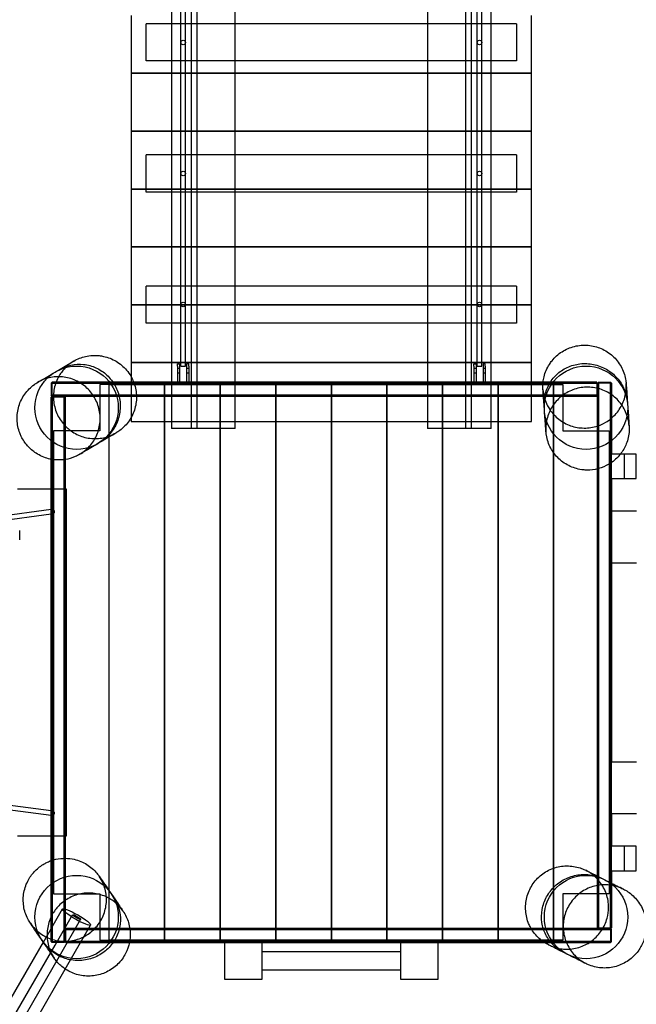
# Model space of a CAD drawing. Units: millimetres. Extents: x 0 to 15.3, y -7.1 to 4.2.
# Drawn here: x 9.4 to 10.7, y -3.4 to -1.3 of the extents above; entities that cross this region are included whole.
import ezdxf

# ---------------------------------------------------------------- set-up
doc = ezdxf.new("R2010")
doc.units = ezdxf.units.MM
doc.layers.add('SPIELGERÄTE', color=7, linetype='Continuous')

# ---------------------------------------------------------------- blocks, each defined once
blk = doc.blocks.new('4.5545')
at = {"layer": 'SPIELGERÄTE'}
for p, q in [((9.7742, 0.663), (9.7742, -2.137)), ((10.3792, -2.137), (10.3792, 0.663)), ((9.8692, -2.137), (9.8692, 0.6355)), ((10.2842, 0.6355), (10.2842, -2.137)), ((9.7317, 0.5571), (9.7317, -2.137)), ((9.7867, -2.137), (9.7867, 0.5632)), ((10.4217, -2.137), (10.4217, 0.5581)), ((9.7517, -2.0021), (9.7517, 0.538)), ((9.7617, -2.0021), (9.7617, 0.538)), ((10.3667, 0.5513), (10.3667, -2.137)), ((10.3917, -2.0021), (10.3917, 0.538)), ((10.4017, -2.0021), (10.4017, 0.538)), ((9.6442, -1.2445), (9.6442, -1.3695)), ((10.5092, -1.3695), (10.5092, -1.2445)), ((9.6767, -1.303), (9.6767, -1.263)), ((9.7317, -1.263), (9.6767, -1.263)), ((9.7867, -1.263), (9.7317, -1.263)), ((10.3667, -1.263), (9.7867, -1.263)), ((10.4217, -1.263), (10.3667, -1.263)), ((10.4767, -1.263), (10.4217, -1.263)), ((10.4767, -1.263), (10.4767, -1.303)), ((9.6767, -1.343), (9.6767, -1.303)), ((10.4767, -1.303), (10.4767, -1.343)), ((9.7317, -1.343), (9.6767, -1.343)), ((9.7867, -1.343), (9.7317, -1.343)), ((10.3667, -1.343), (9.7867, -1.343)), ((10.4217, -1.343), (10.3667, -1.343)), ((10.4767, -1.343), (10.4217, -1.343)), ((9.7317, -1.3695), (9.6442, -1.3695)), ((9.6442, -1.3695), (9.6442, -1.4945)), ((9.6442, -1.3695), (9.7317, -1.3695)), ((9.7867, -1.3695), (9.7317, -1.3695)), ((9.7317, -1.3695), (9.7867, -1.3695)), ((10.3667, -1.3695), (9.7867, -1.3695)), ((9.7867, -1.3695), (10.3667, -1.3695)), ((10.4217, -1.3695), (10.3667, -1.3695)), ((10.3667, -1.3695), (10.4217, -1.3695)), ((10.5092, -1.3695), (10.4217, -1.3695)), ((10.4217, -1.3695), (10.5092, -1.3695)), ((10.5092, -1.4945), (10.5092, -1.3695)), ((9.7317, -1.4945), (9.6442, -1.4945)), ((9.6442, -1.4945), (9.6442, -1.6195)), ((9.6442, -1.4945), (9.7317, -1.4945)), ((9.7867, -1.4945), (9.7317, -1.4945)), ((9.7317, -1.4945), (9.7867, -1.4945)), ((10.3667, -1.4945), (9.7867, -1.4945)), ((9.7867, -1.4945), (10.3667, -1.4945)), ((10.4217, -1.4945), (10.3667, -1.4945)), ((10.3667, -1.4945), (10.4217, -1.4945)), ((10.5092, -1.4945), (10.4217, -1.4945)), ((10.4217, -1.4945), (10.5092, -1.4945)), ((10.5092, -1.6195), (10.5092, -1.4945)), ((9.6767, -1.586), (9.6767, -1.546)), ((9.7317, -1.546), (9.6767, -1.546)), ((9.7867, -1.546), (9.7317, -1.546)), ((10.3667, -1.546), (9.7867, -1.546)), ((10.4217, -1.546), (10.3667, -1.546)), ((10.4767, -1.546), (10.4217, -1.546)), ((10.4767, -1.546), (10.4767, -1.586)), ((9.6767, -1.626), (9.6767, -1.586)), ((10.4767, -1.586), (10.4767, -1.626)), ((9.6767, -1.6195), (9.6442, -1.6195)), ((9.6442, -1.6195), (9.6442, -1.7445)), ((9.6442, -1.6195), (9.6767, -1.6195)), ((10.4767, -1.6195), (9.6767, -1.6195)), ((9.6767, -1.6195), (10.4767, -1.6195)), ((9.7317, -1.626), (9.6767, -1.626)), ((9.7867, -1.626), (9.7317, -1.626)), ((10.3667, -1.626), (9.7867, -1.626)), ((10.4217, -1.626), (10.3667, -1.626)), ((10.4767, -1.626), (10.4217, -1.626)), ((10.5092, -1.6195), (10.4767, -1.6195)), ((10.4767, -1.6195), (10.5092, -1.6195)), ((10.5092, -1.7445), (10.5092, -1.6195)), ((9.7317, -1.7445), (9.6442, -1.7445)), ((9.6442, -1.7445), (9.6442, -1.8695)), ((9.6442, -1.7445), (9.7317, -1.7445)), ((9.7867, -1.7445), (9.7317, -1.7445)), ((9.7317, -1.7445), (9.7867, -1.7445)), ((10.3667, -1.7445), (9.7867, -1.7445)), ((9.7867, -1.7445), (10.3667, -1.7445)), ((10.4217, -1.7445), (10.3667, -1.7445)), ((10.3667, -1.7445), (10.4217, -1.7445)), ((10.5092, -1.7445), (10.4217, -1.7445)), ((10.4217, -1.7445), (10.5092, -1.7445)), ((10.5092, -1.8695), (10.5092, -1.7445)), ((9.6767, -1.869), (9.6767, -1.829)), ((9.7317, -1.829), (9.6767, -1.829)), ((9.7867, -1.829), (9.7317, -1.829)), ((10.3667, -1.829), (9.7867, -1.829)), ((10.4217, -1.829), (10.3667, -1.829)), ((10.4767, -1.829), (10.4217, -1.829)), ((10.4767, -1.829), (10.4767, -1.869)), ((9.6767, -1.8695), (9.6442, -1.8695)), ((9.6442, -1.8695), (9.6442, -1.9945)), ((9.6442, -1.8695), (9.6767, -1.8695)), ((9.6767, -1.909), (9.6767, -1.869)), ((10.4767, -1.8695), (9.6767, -1.8695)), ((9.6767, -1.8695), (10.4767, -1.8695)), ((10.4767, -1.869), (10.4767, -1.909)), ((10.5092, -1.8695), (10.4767, -1.8695)), ((10.4767, -1.8695), (10.5092, -1.8695)), ((10.5092, -1.9945), (10.5092, -1.8695)), ((9.7317, -1.909), (9.6767, -1.909)), ((9.7867, -1.909), (9.7317, -1.909)), ((10.3667, -1.909), (9.7867, -1.909)), ((10.4217, -1.909), (10.3667, -1.909)), ((10.4767, -1.909), (10.4217, -1.909)), ((9.7317, -1.9945), (9.6442, -1.9945)), ((9.6442, -1.9945), (9.6442, -2.037)), ((9.6442, -1.9945), (9.7317, -1.9945)), ((9.7867, -1.9945), (9.7317, -1.9945)), ((9.7317, -1.9945), (9.7867, -1.9945)), ((9.7442, -2.002), (9.7442, -1.997)), ((9.7442, -1.997), (9.7492, -1.997)), ((9.7492, -1.997), (9.7492, -2.002)), ((9.7642, -1.997), (9.7642, -2.002)), ((9.7692, -1.997), (9.7642, -1.997)), ((9.7692, -2.002), (9.7692, -1.997)), ((10.3667, -1.9945), (9.7867, -1.9945)), ((9.7867, -1.9945), (10.3667, -1.9945)), ((10.4217, -1.9945), (10.3667, -1.9945)), ((10.3667, -1.9945), (10.4217, -1.9945)), ((10.3842, -2.002), (10.3842, -1.997)), ((10.3842, -1.997), (10.3892, -1.997)), ((10.3892, -1.997), (10.3892, -2.002)), ((10.4042, -1.997), (10.4042, -2.002)), ((10.4092, -1.997), (10.4042, -1.997)), ((10.4092, -2.002), (10.4092, -1.997)), ((10.5092, -1.9945), (10.4217, -1.9945)), ((10.4217, -1.9945), (10.5092, -1.9945)), ((10.5092, -2.037), (10.5092, -1.9945)), ((9.7442, -2.002), (9.7442, -2.037)), ((9.7492, -2.007), (9.7442, -2.007)), ((9.7492, -2.017), (9.7442, -2.017)), ((9.7492, -2.002), (9.7492, -2.037)), ((9.7517, -2.0021), (9.7617, -2.0021)), ((9.7642, -2.002), (9.7642, -2.037)), ((9.7692, -2.007), (9.7642, -2.007)), ((9.7692, -2.017), (9.7642, -2.017)), ((9.7692, -2.002), (9.7692, -2.037)), ((10.3842, -2.002), (10.3842, -2.037)), ((10.3892, -2.007), (10.3842, -2.007)), ((10.3892, -2.017), (10.3842, -2.017)), ((10.3892, -2.002), (10.3892, -2.037)), ((10.3917, -2.0021), (10.4017, -2.0021)), ((10.4042, -2.002), (10.4042, -2.037)), ((10.4092, -2.007), (10.4042, -2.007)), ((10.4092, -2.017), (10.4042, -2.017)), ((10.4092, -2.002), (10.4092, -2.037)), ((9.4727, -2.038), (9.4717, -2.039)), ((9.4717, -2.039), (9.4717, -2.065)), ((9.4727, -2.038), (9.4737, -2.037)), ((9.4737, -2.039), (9.4727, -2.038)), ((9.6053, -2.037), (9.4737, -2.037)), ((9.4737, -2.039), (9.6066, -2.039)), ((9.4737, -2.065), (9.4737, -2.039)), ((9.7317, -2.037), (9.6053, -2.037)), ((9.6066, -2.039), (9.7317, -2.039)), ((9.6442, -2.037), (9.6442, -2.122)), ((9.7867, -2.037), (9.7317, -2.037)), ((9.7317, -2.039), (9.7867, -2.039)), ((9.7367, -2.042), (9.7367, -2.037)), ((9.7767, -2.042), (9.7767, -2.037)), ((10.3667, -2.037), (9.7867, -2.037)), ((9.7867, -2.039), (10.3667, -2.039)), ((10.4217, -2.037), (10.3667, -2.037)), ((10.3667, -2.039), (10.4217, -2.039)), ((10.3767, -2.042), (10.3767, -2.037)), ((10.4167, -2.042), (10.4167, -2.037)), ((10.5495, -2.037), (10.4217, -2.037)), ((10.4217, -2.039), (10.5483, -2.039)), ((10.5092, -2.122), (10.5092, -2.037)), ((10.5483, -2.039), (10.6497, -2.039)), ((10.6497, -2.037), (10.5495, -2.037)), ((10.6497, -2.037), (10.6507, -2.038)), ((10.6507, -2.038), (10.6497, -2.039)), ((10.6497, -2.039), (10.6497, -2.065)), ((10.6517, -2.039), (10.6507, -2.038)), ((10.6527, -2.038), (10.6517, -2.039)), ((10.6517, -2.1969), (10.6517, -2.039)), ((10.6517, -2.065), (10.6517, -2.039)), ((10.6537, -2.037), (10.6527, -2.038)), ((10.6537, -2.039), (10.6527, -2.038)), ((10.6537, -2.037), (10.6797, -2.037)), ((10.6797, -2.039), (10.6537, -2.039)), ((10.6537, -2.039), (10.6537, -2.1961)), ((10.6797, -2.037), (10.6807, -2.038)), ((10.6807, -2.038), (10.6797, -2.039)), ((10.6797, -2.1835), (10.6797, -2.039)), ((10.6817, -2.039), (10.6807, -2.038)), ((10.6817, -2.039), (10.6817, -2.1823)), ((9.5967, -2.042), (9.5767, -2.042)), ((9.5767, -2.042), (9.5767, -2.142)), ((9.5967, -2.1508), (9.5967, -2.042)), ((9.5967, -2.042), (9.7167, -2.042)), ((9.5967, -2.1508), (9.5967, -2.042)), ((9.7167, -2.042), (9.8367, -2.042)), ((9.7167, -2.067), (9.7167, -2.042)), ((9.7167, -2.042), (9.7167, -2.067)), ((9.8367, -2.042), (9.9567, -2.042)), ((9.8367, -2.067), (9.8367, -2.042)), ((9.8367, -2.042), (9.8367, -2.067)), ((9.9567, -2.042), (10.0767, -2.042)), ((9.9567, -2.067), (9.9567, -2.042)), ((9.9567, -2.042), (9.9567, -2.067)), ((10.0767, -2.042), (10.1967, -2.042)), ((10.0767, -2.067), (10.0767, -2.042)), ((10.0767, -2.042), (10.0767, -2.067)), ((10.1967, -2.042), (10.3167, -2.042)), ((10.1967, -2.067), (10.1967, -2.042)), ((10.1967, -2.042), (10.1967, -2.067)), ((10.3167, -2.042), (10.4367, -2.042)), ((10.3167, -2.067), (10.3167, -2.042)), ((10.3167, -2.042), (10.3167, -2.067)), ((10.4367, -2.042), (10.5567, -2.042)), ((10.4367, -2.067), (10.4367, -2.042)), ((10.4367, -2.042), (10.4367, -2.067)), ((10.5567, -2.042), (10.5767, -2.042)), ((10.5567, -2.1892), (10.5567, -2.042)), ((10.5567, -2.042), (10.5567, -2.1892)), ((10.5767, -2.042), (10.5767, -2.142)), ((9.4727, -2.066), (9.4717, -2.065)), ((9.4727, -2.068), (9.4717, -2.069)), ((9.4717, -2.1821), (9.4717, -2.069)), ((9.4727, -2.066), (9.4737, -2.065)), ((9.4737, -2.067), (9.4727, -2.066)), ((9.4727, -2.068), (9.4737, -2.067)), ((9.4737, -2.069), (9.4727, -2.068)), ((9.6179, -2.065), (9.4737, -2.065)), ((9.4737, -2.067), (9.4997, -2.067)), ((9.4737, -2.067), (9.6184, -2.067)), ((9.4737, -2.069), (9.4737, -2.1828)), ((9.4997, -2.069), (9.4737, -2.069)), ((9.5007, -2.068), (9.4997, -2.067)), ((9.5007, -2.068), (9.4997, -2.069)), ((9.4997, -2.1903), (9.4997, -2.069)), ((9.5017, -2.069), (9.5007, -2.068)), ((9.5017, -2.069), (9.5017, -2.1907)), ((9.7317, -2.065), (9.6179, -2.065)), ((9.6184, -2.067), (9.7317, -2.067)), ((9.7167, -3.217), (9.7167, -2.067)), ((9.7167, -2.067), (9.7167, -3.217)), ((9.7867, -2.065), (9.7317, -2.065)), ((9.7317, -2.067), (9.7867, -2.067)), ((10.3667, -2.065), (9.7867, -2.065)), ((9.7867, -2.067), (10.3667, -2.067)), ((9.8367, -3.217), (9.8367, -2.067)), ((9.8367, -2.067), (9.8367, -3.217)), ((9.9567, -3.217), (9.9567, -2.067)), ((9.9567, -2.067), (9.9567, -3.217)), ((10.0767, -3.217), (10.0767, -2.067)), ((10.0767, -2.067), (10.0767, -3.217)), ((10.1967, -3.217), (10.1967, -2.067)), ((10.1967, -2.067), (10.1967, -3.217)), ((10.3167, -3.217), (10.3167, -2.067)), ((10.3167, -2.067), (10.3167, -3.217)), ((10.4217, -2.065), (10.3667, -2.065)), ((10.3667, -2.067), (10.4217, -2.067)), ((10.5381, -2.065), (10.4217, -2.065)), ((10.4217, -2.067), (10.5376, -2.067)), ((10.4367, -3.217), (10.4367, -2.067)), ((10.4367, -2.067), (10.4367, -3.217)), ((10.5376, -2.067), (10.6497, -2.067)), ((10.6497, -2.065), (10.5381, -2.065)), ((10.6497, -2.065), (10.6507, -2.066)), ((10.6507, -2.066), (10.6497, -2.067)), ((10.6517, -2.065), (10.6507, -2.066)), ((9.6442, -2.122), (10.5092, -2.122)), ((9.5767, -2.142), (9.4767, -2.142)), ((9.4767, -2.142), (9.4767, -3.142)), ((9.7867, -2.137), (9.7317, -2.137)), ((9.8692, -2.137), (9.7867, -2.137)), ((10.3667, -2.137), (10.2842, -2.137)), ((10.4217, -2.137), (10.3667, -2.137)), ((10.5767, -2.142), (10.6767, -2.142)), ((10.6767, -2.142), (10.6767, -3.142)), ((9.5967, -3.135), (9.5967, -2.1508)), ((9.5967, -3.135), (9.5967, -2.1508)), ((9.4717, -3.099), (9.4717, -2.1821)), ((9.4737, -2.1828), (9.4737, -3.0982)), ((9.4997, -3.0889), (9.4997, -2.1903)), ((10.5567, -3.1279), (10.5567, -2.1892)), ((10.5567, -2.1892), (10.5567, -3.1279)), ((10.6797, -3.1179), (10.6797, -2.1835)), ((10.6817, -2.1823), (10.6817, -2.192)), ((9.5017, -2.1907), (9.5017, -3.0883)), ((10.6517, -3.1048), (10.6517, -2.1969)), ((10.6537, -2.1961), (10.6537, -3.1055)), ((10.6817, -2.245), (10.6817, -2.192)), ((10.7097, -2.192), (10.6817, -2.192)), ((10.7097, -2.245), (10.7097, -2.192)), ((10.7347, -2.192), (10.7097, -2.192)), ((10.7347, -2.245), (10.7347, -2.192)), ((10.6817, -2.245), (10.6817, -2.315)), ((10.6817, -2.245), (10.7097, -2.245)), ((10.7097, -2.245), (10.7347, -2.245)), ((9.399, -2.267), (9.4717, -2.267)), ((9.4717, -2.267), (9.504, -2.267)), ((9.504, -2.267), (9.504, -3.017)), ((9.1217, -2.3582), (9.4717, -2.3111)), ((9.4717, -2.3111), (9.475, -2.3106)), ((10.7357, -2.315), (10.6817, -2.315)), ((10.6817, -2.315), (10.6817, -2.427)), ((9.1219, -2.3682), (9.4717, -2.3212)), ((9.4717, -2.3212), (9.4764, -2.3206)), ((9.4038, -2.377), (9.4038, -2.357)), ((10.6817, -2.427), (10.6817, -2.857)), ((10.6817, -2.427), (10.7357, -2.427)), ((10.6817, -2.857), (10.7357, -2.857)), ((10.6817, -2.969), (10.6817, -2.857)), ((9.4717, -2.973), (9.1217, -2.9259)), ((9.4717, -2.9629), (9.1219, -2.9158)), ((9.4764, -2.9635), (9.4717, -2.9629)), ((9.475, -2.9734), (9.4717, -2.973)), ((10.6817, -2.969), (10.6817, -3.039)), ((10.7357, -2.969), (10.6817, -2.969)), ((9.4717, -3.017), (9.399, -3.017)), ((9.504, -3.017), (9.4717, -3.017)), ((10.6817, -3.092), (10.6817, -3.039)), ((10.7097, -3.039), (10.6817, -3.039)), ((10.7097, -3.092), (10.7097, -3.039)), ((10.7347, -3.039), (10.7097, -3.039)), ((10.7347, -3.092), (10.7347, -3.039)), ((9.4717, -3.245), (9.4717, -3.099)), ((9.4737, -3.0982), (9.4737, -3.245)), ((9.4997, -3.245), (9.4997, -3.0889)), ((9.5017, -3.0883), (9.5017, -3.245)), ((10.6517, -3.215), (10.6517, -3.1048)), ((10.6817, -3.092), (10.6817, -3.1189)), ((10.6817, -3.092), (10.7097, -3.092)), ((10.7097, -3.092), (10.7347, -3.092)), ((10.6537, -3.1055), (10.6537, -3.215)), ((10.6797, -3.215), (10.6797, -3.1179)), ((10.6817, -3.1189), (10.6817, -3.215)), ((9.4767, -3.142), (9.5767, -3.142)), ((9.5767, -3.142), (9.5767, -3.242)), ((9.5967, -3.242), (9.5967, -3.135)), ((9.5967, -3.242), (9.5967, -3.135)), ((10.5567, -3.242), (10.5567, -3.1279)), ((10.5567, -3.1279), (10.5567, -3.242)), ((10.6767, -3.142), (10.5767, -3.142)), ((10.5767, -3.142), (10.5767, -3.242)), ((9.4549, -3.2464), (9.4964, -3.1745)), ((9.4801, -3.2528), (9.5181, -3.187)), ((9.4896, -3.2763), (9.5354, -3.197)), ((9.5109, -3.2894), (9.557, -3.2095)), ((9.5017, -3.219), (9.5027, -3.218)), ((9.5017, -3.219), (9.5017, -3.245)), ((9.5027, -3.218), (9.5037, -3.217)), ((9.5037, -3.219), (9.5027, -3.218)), ((9.6189, -3.217), (9.5037, -3.217)), ((9.5037, -3.245), (9.5037, -3.219)), ((9.5037, -3.219), (9.6185, -3.219)), ((9.6185, -3.219), (10.5352, -3.219)), ((10.5346, -3.217), (9.6189, -3.217)), ((9.7167, -3.242), (9.7167, -3.217)), ((9.7167, -3.217), (9.7167, -3.242)), ((9.8367, -3.242), (9.8367, -3.217)), ((9.8367, -3.217), (9.8367, -3.242)), ((9.9567, -3.242), (9.9567, -3.217)), ((9.9567, -3.217), (9.9567, -3.242)), ((10.0767, -3.242), (10.0767, -3.217)), ((10.0767, -3.217), (10.0767, -3.242)), ((10.1967, -3.242), (10.1967, -3.217)), ((10.1967, -3.217), (10.1967, -3.242)), ((10.3167, -3.242), (10.3167, -3.217)), ((10.3167, -3.217), (10.3167, -3.242)), ((10.4367, -3.242), (10.4367, -3.217)), ((10.4367, -3.217), (10.4367, -3.242)), ((10.6797, -3.217), (10.5346, -3.217)), ((10.5352, -3.219), (10.6797, -3.219)), ((10.6517, -3.215), (10.6527, -3.216)), ((10.6527, -3.216), (10.6537, -3.215)), ((10.6527, -3.216), (10.6537, -3.217)), ((10.6537, -3.215), (10.6797, -3.215)), ((10.6797, -3.217), (10.6537, -3.217)), ((10.6797, -3.215), (10.6807, -3.216)), ((10.6807, -3.216), (10.6797, -3.217)), ((10.6797, -3.217), (10.6807, -3.218)), ((10.6807, -3.218), (10.6797, -3.219)), ((10.6797, -3.219), (10.6797, -3.245)), ((10.6807, -3.216), (10.6817, -3.215)), ((10.6807, -3.218), (10.6817, -3.219)), ((10.6817, -3.245), (10.6817, -3.219)), ((8.175, -5.4632), (9.4549, -3.2464)), ((8.2245, -5.4276), (9.4801, -3.2528)), ((9.4717, -3.245), (9.4727, -3.246)), ((9.4727, -3.246), (9.4737, -3.245)), ((9.4737, -3.247), (9.4727, -3.246)), ((9.4737, -3.245), (9.4997, -3.245)), ((9.4997, -3.247), (9.4737, -3.247)), ((9.4997, -3.245), (9.5007, -3.246)), ((9.4997, -3.247), (9.5007, -3.246)), ((9.5007, -3.246), (9.5017, -3.245)), ((9.5017, -3.245), (9.5027, -3.246)), ((9.5027, -3.246), (9.5037, -3.245)), ((9.5037, -3.247), (9.5027, -3.246)), ((9.6069, -3.245), (9.5037, -3.245)), ((9.5037, -3.247), (9.6056, -3.247)), ((9.5767, -3.242), (9.5967, -3.242)), ((9.7167, -3.242), (9.5967, -3.242)), ((9.6056, -3.247), (10.5511, -3.247)), ((10.5494, -3.245), (9.6069, -3.245)), ((9.8367, -3.242), (9.7167, -3.242)), ((9.9567, -3.242), (9.8367, -3.242)), ((9.8467, -3.327), (9.8467, -3.247)), ((9.9267, -3.247), (9.9267, -3.327)), ((10.0767, -3.242), (9.9567, -3.242)), ((10.1967, -3.242), (10.0767, -3.242)), ((10.3167, -3.242), (10.1967, -3.242)), ((10.2267, -3.327), (10.2267, -3.247)), ((10.3067, -3.247), (10.3067, -3.327)), ((10.4367, -3.242), (10.3167, -3.242)), ((10.5567, -3.242), (10.4367, -3.242)), ((10.6797, -3.245), (10.5494, -3.245)), ((10.5511, -3.247), (10.6797, -3.247)), ((10.5767, -3.242), (10.5567, -3.242)), ((10.6797, -3.245), (10.6807, -3.246)), ((10.6807, -3.246), (10.6797, -3.247)), ((10.6807, -3.246), (10.6817, -3.245)), ((10.2267, -3.267), (9.9267, -3.267)), ((8.2402, -5.4404), (9.4896, -3.2763)), ((8.2598, -5.4564), (9.5109, -3.2894)), ((10.2267, -3.307), (9.9267, -3.307)), ((9.9267, -3.327), (9.8467, -3.327)), ((10.3067, -3.327), (10.2267, -3.327))]:
    blk.add_line(p, q, dxfattribs=at)
for centre, radius in [((9.7567, -1.303), 0.005), ((10.3967, -1.303), 0.005), ((9.7567, -1.586), 0.005), ((10.3967, -1.586), 0.005), ((9.7567, -1.869), 0.005), ((10.3967, -1.869), 0.005), ((9.5267, -2.092), 0.09), ((10.6267, -2.092), 0.09), ((9.5267, -3.192), 0.09), ((10.6267, -3.192), 0.09)]:
    blk.add_circle(centre, radius, dxfattribs=at)
for centre, major_axis, ratio in [((9.4757, -2.3156), (0.00067, -0.00496), 0.514463), ((9.4757, -2.9685), (0.00067, 0.00496), 0.514463), ((9.5267, -3.192), (0.0303, -0.0175), 0.147619), ((9.5267, -3.192), (0.00866, -0.005), 0.147619)]:
    blk.add_ellipse(centre, major_axis=major_axis, ratio=ratio, dxfattribs=at)
for points, knots in [([(10.534, -2.037), (10.5344, -2.0331), (10.5351, -2.0291), (10.5383, -2.0157), (10.5423, -2.0065), (10.5493, -1.9956), (10.5512, -1.9929), (10.5593, -1.9829), (10.5667, -1.9762), (10.583, -1.9657), (10.5922, -1.9618), (10.6112, -1.957), (10.6212, -1.9562), (10.6407, -1.9578), (10.6505, -1.9603), (10.6684, -1.9681), (10.6769, -1.9735), (10.6913, -1.9866), (10.6976, -1.9945), (10.707, -2.0115), (10.7103, -2.0209), (10.7126, -2.0336), (10.713, -2.0367), (10.7133, -2.0399)], [0.0156181, 0.0156181, 0.0156181, 0.0156181, 0.0276163, 0.0276163, 0.0569283, 0.0569283, 0.0665856, 0.0665856, 0.0956724, 0.0956724, 0.1249116, 0.1249116, 0.154261, 0.154261, 0.1836545, 0.1836545, 0.2130077, 0.2130077, 0.2422514, 0.2422514, 0.271359, 0.271359, 0.2809668, 0.2809668, 0.2809668, 0.2809668]), ([(9.5206, -1.9912), (9.5161, -1.9939), (9.5118, -1.9969), (9.5039, -2.0037), (9.5004, -2.0073), (9.4948, -2.0141), (9.4926, -2.0171), (9.4854, -2.0283), (9.4815, -2.0374), (9.4769, -2.0562), (9.4761, -2.0661), (9.4777, -2.0855), (9.4801, -2.0952), (9.4879, -2.1132), (9.4933, -2.1216), (9.5051, -2.1347), (9.5111, -2.1398), (9.5259, -2.1495), (9.5352, -2.1535), (9.5542, -2.1583), (9.5641, -2.1591), (9.5835, -2.1576), (9.5932, -2.1552), (9.6055, -2.1499), (9.6087, -2.1482), (9.6119, -2.1463)], [0, 0, 0, 0, 0.0157197, 0.0157197, 0.0309646, 0.0309646, 0.0420299, 0.0420299, 0.0709914, 0.0709914, 0.1001019, 0.1001019, 0.1293562, 0.1293562, 0.1587275, 0.1587275, 0.1820945, 0.1820945, 0.2116389, 0.2116389, 0.240878, 0.240878, 0.2699774, 0.2699774, 0.2809868, 0.2809868, 0.2809868, 0.2809868]), ([(9.4887, -2.01), (9.4894, -2.0096), (9.4902, -2.0091), (9.5015, -2.0024), (9.5112, -1.9968), (9.5192, -1.9921), (9.5192, -1.992), (9.5206, -1.9912)], [0.6762439, 0.6762439, 0.6762439, 0.6762439, 0.6995005, 0.6995005, 1.0351802, 1.0351802, 1.2121102, 1.2121102, 1.2121102, 1.2121102]), ([(9.4887, -2.01), (9.4967, -2.0053), (9.5054, -2.0019), (9.5234, -1.998), (9.5327, -1.9975), (9.551, -1.9994), (9.5601, -2.0019), (9.5771, -2.0096), (9.585, -2.015), (9.599, -2.028), (9.605, -2.0358), (9.6144, -2.0529), (9.6177, -2.0624), (9.6212, -2.0819), (9.6213, -2.0919), (9.6185, -2.1115), (9.6155, -2.121), (9.6069, -2.1384), (9.6012, -2.1463), (9.5891, -2.1586), (9.583, -2.1634), (9.5763, -2.1673)], [15.377107, 15.377107, 15.377107, 15.377107, 18.17142, 18.17142, 20.974497, 20.974497, 23.831755, 23.831755, 26.772206, 26.772206, 29.795613, 29.795613, 32.866588, 32.866588, 35.925655, 35.925655, 38.917699, 38.917699, 41.819295, 41.819295, 44.132988, 44.132988, 44.132988, 44.132988]), ([(9.5206, -1.9912), (9.5246, -1.9889), (9.5288, -1.9868), (9.5374, -1.9834), (9.5418, -1.9821), (9.5557, -1.9789), (9.5657, -1.9784), (9.5787, -1.9797), (9.5818, -1.9803), (9.5945, -1.983), (9.6037, -1.9867), (9.6204, -1.9967), (9.628, -2.0032), (9.6381, -2.0149), (9.6414, -2.0197), (9.6442, -2.0247)], [0, 0, 0, 0, 0.0139763, 0.0139763, 0.0276163, 0.0276163, 0.0569283, 0.0569283, 0.0665856, 0.0665856, 0.0956724, 0.0956724, 0.1249116, 0.1249116, 0.142131, 0.142131, 0.142131, 0.142131]), ([(10.5363, -2.0896), (10.5357, -2.0803), (10.5365, -2.071), (10.541, -2.0531), (10.5447, -2.0446), (10.5546, -2.029), (10.5609, -2.022), (10.5754, -2.0102), (10.5837, -2.0055), (10.6016, -1.9988), (10.6112, -1.9969), (10.6307, -1.9961), (10.6407, -1.9974), (10.6597, -2.003), (10.6688, -2.0073), (10.685, -2.0185), (10.6922, -2.0254), (10.7039, -2.0409), (10.7085, -2.0495), (10.7141, -2.0659), (10.7156, -2.0734), (10.7162, -2.0811)], [15.377107, 15.377107, 15.377107, 15.377107, 18.17142, 18.17142, 20.974497, 20.974497, 23.831755, 23.831755, 26.772206, 26.772206, 29.795613, 29.795613, 32.866588, 32.866588, 35.925655, 35.925655, 38.917699, 38.917699, 41.819295, 41.819295, 44.132988, 44.132988, 44.132988, 44.132988]), ([(9.4422, -2.0374), (9.4472, -2.0344), (9.4484, -2.0337), (9.4662, -2.0232), (9.4779, -2.0164), (9.4887, -2.01)], [0, 0, 0, 0, 0.3161067, 0.3161067, 0.6315626, 0.6315626, 0.6315626, 0.6315626]), ([(9.4717, -2.2033), (9.4699, -2.2029), (9.4681, -2.2025), (9.4567, -2.1997), (9.4475, -2.1956), (9.4325, -2.1858), (9.4263, -2.1805), (9.4155, -2.1683), (9.4108, -2.1614), (9.4061, -2.1515), (9.405, -2.149), (9.4006, -2.1374), (9.3986, -2.1275), (9.3979, -2.108), (9.3992, -2.098), (9.4048, -2.0793), (9.4092, -2.0703), (9.4205, -2.0545), (9.4275, -2.0475), (9.4376, -2.0402), (9.4399, -2.0387), (9.4422, -2.0374)], [0.06384, 0.06384, 0.06384, 0.06384, 0.0693989, 0.0693989, 0.0989094, 0.0989094, 0.1230999, 0.1230999, 0.1477164, 0.1477164, 0.1558565, 0.1558565, 0.1851536, 0.1851536, 0.2145047, 0.2145047, 0.2437425, 0.2437425, 0.2728457, 0.2728457, 0.2809724, 0.2809724, 0.2809724, 0.2809724]), ([(9.5335, -2.1925), (9.5379, -2.1899), (9.5421, -2.1869), (9.55, -2.1802), (9.5538, -2.1764), (9.5633, -2.1648), (9.5683, -2.1562), (9.5751, -2.1381), (9.5771, -2.1284), (9.5778, -2.109), (9.5766, -2.0991), (9.571, -2.0804), (9.5667, -2.0713), (9.5554, -2.0553), (9.5484, -2.0481), (9.5325, -2.0366), (9.5236, -2.032), (9.5049, -2.0262), (9.495, -2.0248), (9.4755, -2.0253), (9.4657, -2.0272), (9.4516, -2.0324), (9.4468, -2.0347), (9.4422, -2.0374)], [0, 0, 0, 0, 0.0152505, 0.0152505, 0.0312694, 0.0312694, 0.0601914, 0.0601914, 0.0892521, 0.0892521, 0.1184512, 0.1184512, 0.147787, 0.147787, 0.1771951, 0.1771951, 0.206577, 0.206577, 0.235846, 0.235846, 0.2649668, 0.2649668, 0.2809114, 0.2809114, 0.2809114, 0.2809114]), ([(9.6442, -2.0247), (9.6462, -2.0283), (9.648, -2.032), (9.6531, -2.0448), (9.6553, -2.0546), (9.6563, -2.0742), (9.6552, -2.0842), (9.6499, -2.103), (9.6456, -2.112), (9.6346, -2.128), (9.6277, -2.1352), (9.6173, -2.1429), (9.6147, -2.1447), (9.6119, -2.1463)], [0.142131, 0.142131, 0.142131, 0.142131, 0.154261, 0.154261, 0.1836545, 0.1836545, 0.2130077, 0.2130077, 0.2422514, 0.2422514, 0.271359, 0.271359, 0.2809668, 0.2809668, 0.2809668, 0.2809668]), ([(10.5337, -2.0526), (10.5334, -2.048), (10.5334, -2.0433), (10.5339, -2.0381), (10.5339, -2.0376), (10.534, -2.037)], [0, 0, 0, 0, 0.0139763, 0.0139763, 0.01561813, 0.01561813, 0.01561813, 0.01561813]), ([(10.5337, -2.0526), (10.5341, -2.0579), (10.5349, -2.0631), (10.5374, -2.0731), (10.5391, -2.0779), (10.5427, -2.0859), (10.5444, -2.0892), (10.5513, -2.1007), (10.5577, -2.1082), (10.5725, -2.1207), (10.581, -2.1258), (10.5991, -2.133), (10.6089, -2.1352), (10.6284, -2.1362), (10.6384, -2.1351), (10.6553, -2.1304), (10.6626, -2.1273), (10.6778, -2.1183), (10.6855, -2.1118), (10.6983, -2.097), (10.7035, -2.0884), (10.7107, -2.0704), (10.7128, -2.0606), (10.7136, -2.0473), (10.7135, -2.0436), (10.7133, -2.0399)], [0, 0, 0, 0, 0.0157197, 0.0157197, 0.0309646, 0.0309646, 0.0420299, 0.0420299, 0.0709914, 0.0709914, 0.1001019, 0.1001019, 0.1293562, 0.1293562, 0.1587275, 0.1587275, 0.1820945, 0.1820945, 0.2116389, 0.2116389, 0.240878, 0.240878, 0.2699774, 0.2699774, 0.2809868, 0.2809868, 0.2809868, 0.2809868]), ([(10.7133, -2.0399), (10.7133, -2.0406), (10.7133, -2.0405), (10.7138, -2.0472), (10.7149, -2.0638), (10.7162, -2.0811)], [0, 0, 0, 0, 0.111268, 0.111268, 0.5737237, 0.5737237, 0.5737237, 0.5737237]), ([(10.5363, -2.0896), (10.5363, -2.0887), (10.5362, -2.0879), (10.5353, -2.0747), (10.5345, -2.0636), (10.5338, -2.0543), (10.5338, -2.0543), (10.5337, -2.0526)], [0.6762439, 0.6762439, 0.6762439, 0.6762439, 0.6995005, 0.6995005, 1.0351802, 1.0351802, 1.2121102, 1.2121102, 1.2121102, 1.2121102]), ([(10.7197, -2.1307), (10.7193, -2.1256), (10.7185, -2.1205), (10.716, -2.1104), (10.7143, -2.1053), (10.7081, -2.0917), (10.7027, -2.0834), (10.6895, -2.0692), (10.6817, -2.0631), (10.6646, -2.0538), (10.6552, -2.0505), (10.636, -2.0472), (10.626, -2.047), (10.6066, -2.05), (10.597, -2.0531), (10.5796, -2.0622), (10.5716, -2.0682), (10.5581, -2.0823), (10.5524, -2.0905), (10.5442, -2.1082), (10.5415, -2.1178), (10.5399, -2.1327), (10.5398, -2.1381), (10.5401, -2.1434)], [0, 0, 0, 0, 0.0152505, 0.0152505, 0.0312694, 0.0312694, 0.0601914, 0.0601914, 0.0892521, 0.0892521, 0.1184512, 0.1184512, 0.147787, 0.147787, 0.1771951, 0.1771951, 0.206577, 0.206577, 0.235846, 0.235846, 0.2649668, 0.2649668, 0.2809114, 0.2809114, 0.2809114, 0.2809114]), ([(10.7162, -2.0811), (10.717, -2.0931), (10.7179, -2.1055), (10.7192, -2.1243), (10.7193, -2.1254), (10.7197, -2.1307)], [0, 0, 0, 0, 0.2978042, 0.2978042, 0.5962956, 0.5962956, 0.5962956, 0.5962956]), ([(10.5401, -2.1434), (10.5397, -2.1376), (10.5396, -2.1363), (10.5382, -2.1156), (10.5372, -2.1021), (10.5363, -2.0896)], [0, 0, 0, 0, 0.3161067, 0.3161067, 0.6315626, 0.6315626, 0.6315626, 0.6315626]), ([(9.6119, -2.1463), (9.6114, -2.1467), (9.6114, -2.1466), (9.6056, -2.15), (9.5913, -2.1584), (9.5763, -2.1673)], [0, 0, 0, 0, 0.111268, 0.111268, 0.5737237, 0.5737237, 0.5737237, 0.5737237]), ([(10.6517, -2.2239), (10.6443, -2.2257), (10.6366, -2.2267), (10.6263, -2.2266), (10.6236, -2.2264), (10.6112, -2.2252), (10.6015, -2.2226), (10.5837, -2.2145), (10.5753, -2.2089), (10.5611, -2.1956), (10.555, -2.1876), (10.5458, -2.1705), (10.5426, -2.161), (10.5406, -2.1488), (10.5403, -2.1461), (10.5401, -2.1434)], [0.1248483, 0.1248483, 0.1248483, 0.1248483, 0.1477164, 0.1477164, 0.1558565, 0.1558565, 0.1851536, 0.1851536, 0.2145047, 0.2145047, 0.2437425, 0.2437425, 0.2728457, 0.2728457, 0.2809724, 0.2809724, 0.2809724, 0.2809724]), ([(10.7197, -2.1307), (10.7199, -2.1343), (10.72, -2.138), (10.7193, -2.1514), (10.7171, -2.1611), (10.7104, -2.1779), (10.7061, -2.1854), (10.7009, -2.192)], [0, 0, 0, 0, 0.0110369, 0.0110369, 0.04015336, 0.04015336, 0.06539494, 0.06539494, 0.06539494, 0.06539494]), ([(9.5763, -2.1673), (9.566, -2.1734), (9.5553, -2.1797), (9.539, -2.1893), (9.5381, -2.1898), (9.5335, -2.1925)], [0, 0, 0, 0, 0.2978042, 0.2978042, 0.5962956, 0.5962956, 0.5962956, 0.5962956]), ([(9.5017, -2.2038), (9.4996, -2.2041), (9.4975, -2.2043), (9.4876, -2.2051), (9.4795, -2.2047), (9.4717, -2.2033)], [0.0338269, 0.0338269, 0.0338269, 0.0338269, 0.04015336, 0.04015336, 0.06383997, 0.06383997, 0.06383997, 0.06383997]), ([(9.5335, -2.1925), (9.5304, -2.1943), (9.5271, -2.196), (9.5167, -2.2005), (9.5093, -2.2026), (9.5017, -2.2038)], [0, 0, 0, 0, 0.0110369, 0.0110369, 0.0338269, 0.0338269, 0.0338269, 0.0338269]), ([(10.7009, -2.192), (10.7001, -2.1931), (10.6992, -2.1941), (10.6919, -2.2026), (10.6842, -2.2091), (10.6688, -2.2182), (10.6612, -2.2214), (10.6529, -2.2236), (10.6523, -2.2238), (10.6517, -2.2239)], [0.06539494, 0.06539494, 0.06539494, 0.06539494, 0.06939888, 0.06939888, 0.0989094, 0.0989094, 0.12309991, 0.12309991, 0.12484826, 0.12484826, 0.12484826, 0.12484826]), ([(9.427, -3.2056), (9.4249, -3.2025), (9.423, -3.1993), (9.4169, -3.1874), (9.4138, -3.178), (9.411, -3.1587), (9.4111, -3.1487), (9.4147, -3.1294), (9.4181, -3.1199), (9.4268, -3.1043), (9.4317, -3.0977), (9.4432, -3.0862), (9.4498, -3.0811), (9.4593, -3.0757), (9.4617, -3.0744), (9.4666, -3.0722), (9.4692, -3.0711), (9.4717, -3.0702)], [0, 0, 0, 0, 0.0110369, 0.0110369, 0.0401534, 0.0401534, 0.0693989, 0.0693989, 0.0989094, 0.0989094, 0.1230999, 0.1230999, 0.1477164, 0.1477164, 0.1558565, 0.1558565, 0.1639979, 0.1639979, 0.1639979, 0.1639979]), ([(9.4717, -3.0702), (9.4784, -3.0679), (9.4854, -3.0663), (9.4955, -3.0653), (9.4986, -3.0651), (9.5017, -3.0651)], [0.16399787, 0.16399787, 0.16399787, 0.16399787, 0.18515358, 0.18515358, 0.19444407, 0.19444407, 0.19444407, 0.19444407]), ([(9.5017, -3.0651), (9.5085, -3.0651), (9.5152, -3.0659), (9.5312, -3.0695), (9.5405, -3.0733), (9.557, -3.0835), (9.5645, -3.0901), (9.5724, -3.0996), (9.5741, -3.1018), (9.5756, -3.104)], [0.19444407, 0.19444407, 0.19444407, 0.19444407, 0.21450468, 0.21450468, 0.24374248, 0.24374248, 0.2728457, 0.2728457, 0.28097243, 0.28097243, 0.28097243, 0.28097243]), ([(10.5367, -3.247), (10.5356, -3.2463), (10.5346, -3.2456), (10.5298, -3.2422), (10.5263, -3.2392), (10.516, -3.2292), (10.5101, -3.2211), (10.5043, -3.2095), (10.503, -3.2066), (10.4984, -3.1945), (10.4965, -3.1847), (10.4958, -3.1653), (10.497, -3.1554), (10.5026, -3.1367), (10.507, -3.1276), (10.5183, -3.1117), (10.5254, -3.1045), (10.5413, -3.093), (10.5502, -3.0885), (10.5689, -3.0827), (10.5788, -3.0814), (10.5983, -3.0819), (10.608, -3.0838), (10.6201, -3.0883), (10.6231, -3.0896), (10.626, -3.091)], [0.0100351, 0.0100351, 0.0100351, 0.0100351, 0.0139763, 0.0139763, 0.0276163, 0.0276163, 0.0569283, 0.0569283, 0.0665856, 0.0665856, 0.0956724, 0.0956724, 0.1249116, 0.1249116, 0.154261, 0.154261, 0.1836545, 0.1836545, 0.2130077, 0.2130077, 0.2422514, 0.2422514, 0.271359, 0.271359, 0.2809668, 0.2809668, 0.2809668, 0.2809668]), ([(9.427, -3.2056), (9.4298, -3.2097), (9.4331, -3.2137), (9.4403, -3.2212), (9.4444, -3.2247), (9.4566, -3.2334), (9.4655, -3.2378), (9.484, -3.2434), (9.4938, -3.2447), (9.5132, -3.2442), (9.523, -3.2422), (9.5413, -3.2355), (9.5501, -3.2305), (9.5653, -3.2182), (9.572, -3.2107), (9.5825, -3.1941), (9.5864, -3.1848), (9.5909, -3.1658), (9.5917, -3.1558), (9.5899, -3.1365), (9.5873, -3.1268), (9.5812, -3.1131), (9.5786, -3.1084), (9.5756, -3.104)], [0, 0, 0, 0, 0.0152505, 0.0152505, 0.0312694, 0.0312694, 0.0601914, 0.0601914, 0.0892521, 0.0892521, 0.1184512, 0.1184512, 0.147787, 0.147787, 0.1771951, 0.1771951, 0.206577, 0.206577, 0.235846, 0.235846, 0.2649668, 0.2649668, 0.2809114, 0.2809114, 0.2809114, 0.2809114]), ([(9.5756, -3.104), (9.5789, -3.1089), (9.5796, -3.1099), (9.5913, -3.1271), (9.5989, -3.1382), (9.606, -3.1486)], [0, 0, 0, 0, 0.3161067, 0.3161067, 0.6315626, 0.6315626, 0.6315626, 0.6315626]), ([(10.5786, -3.2686), (10.5703, -3.2644), (10.5627, -3.259), (10.5496, -3.246), (10.5441, -3.2385), (10.5358, -3.222), (10.5329, -3.2131), (10.5302, -3.1946), (10.5303, -3.185), (10.5337, -3.1662), (10.5369, -3.1569), (10.5462, -3.1397), (10.5524, -3.1318), (10.5668, -3.1183), (10.5752, -3.1127), (10.5931, -3.1045), (10.6027, -3.1018), (10.622, -3.0996), (10.6318, -3.1), (10.6487, -3.1035), (10.656, -3.1061), (10.6629, -3.1095)], [15.377107, 15.377107, 15.377107, 15.377107, 18.17142, 18.17142, 20.974497, 20.974497, 23.831755, 23.831755, 26.772206, 26.772206, 29.795613, 29.795613, 32.866588, 32.866588, 35.925655, 35.925655, 38.917699, 38.917699, 41.819295, 41.819295, 44.132988, 44.132988, 44.132988, 44.132988]), ([(10.5455, -3.252), (10.5501, -3.2544), (10.5551, -3.2563), (10.565, -3.2592), (10.57, -3.2603), (10.5787, -3.2613), (10.5824, -3.2615), (10.5957, -3.2614), (10.6055, -3.2597), (10.6238, -3.2533), (10.6325, -3.2486), (10.6479, -3.2367), (10.6548, -3.2294), (10.6656, -3.2131), (10.6697, -3.204), (10.6743, -3.187), (10.6753, -3.1791), (10.6754, -3.1615), (10.6737, -3.1515), (10.6674, -3.133), (10.6627, -3.1241), (10.6508, -3.1087), (10.6436, -3.1019), (10.6324, -3.0945), (10.6292, -3.0927), (10.626, -3.091)], [0, 0, 0, 0, 0.0157197, 0.0157197, 0.0309646, 0.0309646, 0.0420299, 0.0420299, 0.0709914, 0.0709914, 0.1001019, 0.1001019, 0.1293562, 0.1293562, 0.1587275, 0.1587275, 0.1820945, 0.1820945, 0.2116389, 0.2116389, 0.240878, 0.240878, 0.2699774, 0.2699774, 0.2809868, 0.2809868, 0.2809868, 0.2809868]), ([(10.626, -3.091), (10.6265, -3.0913), (10.6265, -3.0913), (10.6325, -3.0943), (10.6473, -3.1017), (10.6629, -3.1095)], [0, 0, 0, 0, 0.111268, 0.111268, 0.5737237, 0.5737237, 0.5737237, 0.5737237]), ([(10.7073, -3.1317), (10.7028, -3.1294), (10.698, -3.1275), (10.688, -3.1245), (10.6827, -3.1235), (10.6679, -3.1218), (10.658, -3.1223), (10.6391, -3.1264), (10.6298, -3.13), (10.6132, -3.1399), (10.6055, -3.1464), (10.5928, -3.1612), (10.5876, -3.1698), (10.5803, -3.1879), (10.5781, -3.1978), (10.577, -3.2173), (10.5781, -3.2273), (10.5834, -3.2462), (10.5876, -3.2552), (10.5986, -3.2713), (10.6055, -3.2785), (10.6175, -3.2875), (10.6221, -3.2903), (10.6268, -3.2927)], [0, 0, 0, 0, 0.0152505, 0.0152505, 0.0312694, 0.0312694, 0.0601914, 0.0601914, 0.0892521, 0.0892521, 0.1184512, 0.1184512, 0.147787, 0.147787, 0.1771951, 0.1771951, 0.206577, 0.206577, 0.235846, 0.235846, 0.2649668, 0.2649668, 0.2809114, 0.2809114, 0.2809114, 0.2809114]), ([(10.6629, -3.1095), (10.6736, -3.1149), (10.6847, -3.1204), (10.7016, -3.1289), (10.7026, -3.1293), (10.7073, -3.1317)], [0, 0, 0, 0, 0.2978042, 0.2978042, 0.5962956, 0.5962956, 0.5962956, 0.5962956]), ([(9.6269, -3.1791), (9.624, -3.1748), (9.6206, -3.1707), (9.6134, -3.1634), (9.6095, -3.16), (9.6024, -3.1549), (9.5992, -3.1529), (9.5875, -3.1465), (9.5782, -3.1433), (9.5591, -3.1399), (9.5492, -3.1398), (9.5299, -3.1427), (9.5204, -3.1458), (9.503, -3.1547), (9.4949, -3.1607), (9.4827, -3.1733), (9.478, -3.1797), (9.4694, -3.1951), (9.466, -3.2046), (9.4624, -3.2239), (9.4623, -3.2339), (9.4651, -3.2531), (9.4682, -3.2626), (9.4743, -3.2745), (9.4762, -3.2776), (9.4783, -3.2807)], [0, 0, 0, 0, 0.0157197, 0.0157197, 0.0309646, 0.0309646, 0.0420299, 0.0420299, 0.0709914, 0.0709914, 0.1001019, 0.1001019, 0.1293562, 0.1293562, 0.1587275, 0.1587275, 0.1820945, 0.1820945, 0.2116389, 0.2116389, 0.240878, 0.240878, 0.2699774, 0.2699774, 0.2809868, 0.2809868, 0.2809868, 0.2809868]), ([(10.7073, -3.1317), (10.7106, -3.1333), (10.7138, -3.1352), (10.7249, -3.1426), (10.7322, -3.1494), (10.7441, -3.1649), (10.7488, -3.1737), (10.7551, -3.1922), (10.7567, -3.2022), (10.7567, -3.2201), (10.7556, -3.2282), (10.7512, -3.2439), (10.7479, -3.2516), (10.7423, -3.2609), (10.7408, -3.2632), (10.7334, -3.2732), (10.7262, -3.2802), (10.7102, -3.2915), (10.7011, -3.2958), (10.6824, -3.3013), (10.6724, -3.3025), (10.653, -3.3016), (10.6433, -3.2995), (10.6317, -3.295), (10.6292, -3.2939), (10.6268, -3.2927)], [0, 0, 0, 0, 0.0110369, 0.0110369, 0.0401534, 0.0401534, 0.0693989, 0.0693989, 0.0989094, 0.0989094, 0.1230999, 0.1230999, 0.1477164, 0.1477164, 0.1558565, 0.1558565, 0.1851536, 0.1851536, 0.2145047, 0.2145047, 0.2437425, 0.2437425, 0.2728457, 0.2728457, 0.2809724, 0.2809724, 0.2809724, 0.2809724]), ([(9.606, -3.1486), (9.6113, -3.1562), (9.6152, -3.1647), (9.6204, -3.1824), (9.6215, -3.1916), (9.6208, -3.2101), (9.6189, -3.2193), (9.6123, -3.2368), (9.6075, -3.2451), (9.5955, -3.2599), (9.5881, -3.2664), (9.5716, -3.2769), (9.5624, -3.2808), (9.5432, -3.2856), (9.5332, -3.2864), (9.5135, -3.2849), (9.5038, -3.2826), (9.493, -3.2781), (9.4912, -3.2773), (9.4895, -3.2764)], [15.377107, 15.377107, 15.377107, 15.377107, 18.17142, 18.17142, 20.974497, 20.974497, 23.831755, 23.831755, 26.772206, 26.772206, 29.795613, 29.795613, 32.866588, 32.866588, 35.925655, 35.925655, 38.917699, 38.917699, 39.489397, 39.489397, 39.489397, 39.489397]), ([(9.606, -3.1486), (9.6065, -3.1493), (9.607, -3.15), (9.6144, -3.1609), (9.6207, -3.1701), (9.626, -3.1778), (9.626, -3.1778), (9.6269, -3.1791)], [0.6762439, 0.6762439, 0.6762439, 0.6762439, 0.6995005, 0.6995005, 1.0351802, 1.0351802, 1.2121102, 1.2121102, 1.2121102, 1.2121102]), ([(9.6269, -3.1791), (9.6295, -3.183), (9.6319, -3.1871), (9.6358, -3.1954), (9.6374, -3.1997), (9.6415, -3.2134), (9.6428, -3.2233), (9.6422, -3.2363), (9.6419, -3.2395), (9.6413, -3.2442), (9.641, -3.2456), (9.6407, -3.247)], [0, 0, 0, 0, 0.0139763, 0.0139763, 0.0276163, 0.0276163, 0.05692831, 0.05692831, 0.06658557, 0.06658557, 0.0709723, 0.0709723, 0.0709723, 0.0709723]), ([(9.455, -3.2466), (9.4482, -3.2367), (9.4412, -3.2264), (9.4306, -3.2108), (9.4299, -3.2099), (9.427, -3.2056)], [0, 0, 0, 0, 0.2978042, 0.2978042, 0.5962956, 0.5962956, 0.5962956, 0.5962956]), ([(9.4727, -3.2657), (9.4719, -3.265), (9.4711, -3.2644), (9.4645, -3.2587), (9.4593, -3.2529), (9.455, -3.2466)], [41.509812, 41.509812, 41.509812, 41.509812, 41.819295, 41.819295, 44.132988, 44.132988, 44.132988, 44.132988]), ([(9.4783, -3.2807), (9.4779, -3.2801), (9.4779, -3.2802), (9.4745, -3.2751), (9.4668, -3.2638), (9.4582, -3.2513)], [0, 0, 0, 0, 0.111268, 0.111268, 0.5231932, 0.5231932, 0.5231932, 0.5231932]), ([(9.6407, -3.247), (9.6391, -3.2551), (9.6363, -3.2631), (9.6281, -3.2791), (9.6222, -3.2871), (9.6082, -3.3008), (9.6, -3.3065), (9.5823, -3.315), (9.5727, -3.3178), (9.5532, -3.3201), (9.5432, -3.3197), (9.5241, -3.3157), (9.5148, -3.312), (9.505, -3.3062), (9.5036, -3.3053), (9.5022, -3.3044)], [0.0709723, 0.0709723, 0.0709723, 0.0709723, 0.0956724, 0.0956724, 0.1249116, 0.1249116, 0.154261, 0.154261, 0.1836545, 0.1836545, 0.2130077, 0.2130077, 0.2422514, 0.2422514, 0.2471298, 0.2471298, 0.2471298, 0.2471298]), ([(10.5786, -3.2686), (10.5778, -3.2682), (10.577, -3.2678), (10.5652, -3.2619), (10.5552, -3.2569), (10.5469, -3.2528), (10.5469, -3.2528), (10.5455, -3.252)], [0.6762439, 0.6762439, 0.6762439, 0.6762439, 0.6995005, 0.6995005, 1.0351802, 1.0351802, 1.2121102, 1.2121102, 1.2121102, 1.2121102]), ([(10.6268, -3.2927), (10.6216, -3.2901), (10.6204, -3.2895), (10.6019, -3.2802), (10.5898, -3.2742), (10.5786, -3.2686)], [0, 0, 0, 0, 0.3161067, 0.3161067, 0.6315626, 0.6315626, 0.6315626, 0.6315626]), ([(9.5022, -3.3044), (9.4955, -3.2999), (9.4894, -3.2944), (9.482, -3.2859), (9.4801, -3.2833), (9.4783, -3.2807)], [0.24712977, 0.24712977, 0.24712977, 0.24712977, 0.27135902, 0.27135902, 0.28096685, 0.28096685, 0.28096685, 0.28096685])]:
    blk.add_open_spline(points, degree=3, knots=knots, dxfattribs=at)
for points in [[(9.4582, -3.2513), (9.4571, -3.2497), (9.4561, -3.2482), (9.455, -3.2466)], [(10.5455, -3.252), (10.5425, -3.2505), (10.5396, -3.2489), (10.5367, -3.247)], [(9.4895, -3.2764), (9.4836, -3.2735), (9.4779, -3.2699), (9.4727, -3.2657)]]:
    blk.add_open_spline(points, degree=3, dxfattribs=at)

msp = doc.modelspace()

# ---------------------------------------------------------------- block references
msp.add_blockref('4.5545', (0, 0))

doc.saveas('drawing.dxf')
